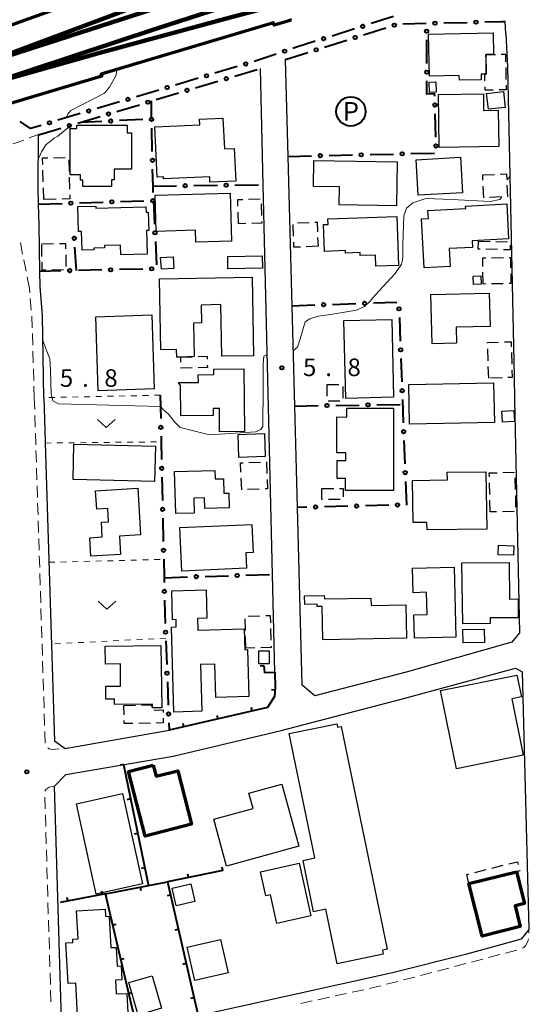
# Model space of a CAD drawing. Units: metres. Extents: x -74000 to -72000, y 34500 to 36000.
# Drawn here: x -73545 to -73436, y 35548 to 35758 of the extents above; entities that cross this region are included whole.
import ezdxf
from ezdxf.enums import TextEntityAlignment as Align

# ---------------------------------------------------------------- set-up
doc = ezdxf.new("R2010")
doc.units = ezdxf.units.M
for name, color, linetype, lineweight in [('210100_道路縁(街区線)', 7, 'Continuous', 30), ('221300_歩道', 7, 'Continuous', 30), ('230100_普通鉄道', 7, 'Continuous', 100), ('240100_鉄道橋(高架部)', 7, 'Continuous', 70), ('300100_普通建物', 7, 'Continuous', 30), ('300200_堅ろう建物', 7, 'Continuous', 70), ('300300_普通無壁舎', 7, 'Continuous', 30), ('613000_さく(未分類)', 7, 'Continuous', 30), ('614000_へい（未分類）', 7, 'Continuous', 40), ('621200_駐車場', 7, 'Continuous', 30), ('630100_植生界', 7, 'Continuous', 30), ('631300_畑', 7, 'Continuous', 13), ('710200_等高線(主曲線)', 7, 'Continuous', 13), ('731200_図化機測定による標高点', 7, 'Continuous', 40)]:
    doc.layers.add(name, color=color, linetype=linetype, lineweight=lineweight)
doc.styles.add('Style-ENGINEERING', font='MS Gothic.ttf')
doc.styles.add('Style-WORKING', font='MS Gothic.ttf')

msp = doc.modelspace()

# ---------------------------------------------------------------- linework, layer by layer
at = {"layer": '210100_道路縁(街区線)', "linetype": 'Continuous', "lineweight": 30, "flags": 128}
for points in [[(-73441.58, 35754.96), (-73441.73, 35757.63)], [(-73441.58, 35754.96), (-73441.25, 35747.96), (-73439.86, 35681.65), (-73439.77, 35676.9), (-73438.72, 35627.05), (-73440.36, 35625.09), (-73462.92, 35618.66), (-73482.43, 35613.64), (-73485.08, 35615.92)], [(-73485.08, 35615.92), (-73486.1, 35653.86), (-73486.68, 35675.51), (-73488.11, 35728.8), (-73488.67, 35749.49)], [(-73492.53, 35611.11), (-73490.99, 35613.5), (-73490.87, 35615.41), (-73490.95, 35618.68), (-73491.44, 35639.53), (-73493.4, 35722.77), (-73493.99, 35747.61)], [(-73540.26, 35677.29), (-73540.53, 35694.86), (-73541.08, 35701.05), (-73541.13, 35704.27), (-73541.27, 35714.16), (-73541.37, 35718.64), (-73541.46, 35722.31), (-73541.41, 35733.4)], [(-73540.26, 35677.29), (-73539.97, 35667.98), (-73539.96, 35667.6), (-73537.96, 35603.98), (-73535.69, 35602.37), (-73513.49, 35606.29), (-73492.53, 35611.11)], [(-73463.97, 35612.94), (-73439.52, 35619.55), (-73438.11, 35618.76), (-73436.72, 35563.69), (-73438.32, 35561.67), (-73450.24, 35558.36), (-73465.82, 35554.47), (-73510.19, 35544.67), (-73531.05, 35540.82), (-73536.41, 35542.57), (-73536.49, 35544.43), (-73537.99, 35594.34), (-73535.55, 35596.81), (-73512.66, 35600.77), (-73489.6, 35606.19), (-73463.97, 35612.94)]]:
    msp.add_lwpolyline(points, dxfattribs=at)
at = {"layer": '221300_歩道', "linetype": 'Continuous', "lineweight": 13}
for p, q in [((-73543.367, 35732.755), (-73541.41, 35733.49)), ((-73544.793, 35707.968), (-73545.277, 35710.421)), ((-73544.067, 35704.289), (-73544.551, 35706.742)), ((-73543.34, 35700.61), (-73543.824, 35703.063)), ((-73543.261, 35699.703), (-73543.34, 35700.61)), ((-73542.937, 35695.967), (-73543.153, 35698.458)), ((-73542.754, 35692.223), (-73542.829, 35694.722)), ((-73542.64, 35688.475), (-73542.716, 35690.974)), ((-73542.527, 35684.727), (-73542.603, 35687.225)), ((-73542.413, 35680.978), (-73542.489, 35683.477)), ((-73542.3, 35677.23), (-73542.376, 35679.729)), ((-73542.3, 35677.23), (-73542.221, 35674.731)), ((-73542.182, 35673.482), (-73542.103, 35670.983)), ((-73542.063, 35669.734), (-73541.984, 35667.235)), ((-73541.945, 35665.986), (-73541.866, 35663.487)), ((-73541.826, 35662.237), (-73541.747, 35659.739)), ((-73541.708, 35658.489), (-73541.629, 35655.991)), ((-73541.589, 35654.741), (-73541.51, 35652.242)), ((-73541.471, 35650.993), (-73541.392, 35648.494)), ((-73541.352, 35647.245), (-73541.274, 35644.746)), ((-73541.234, 35643.497), (-73541.155, 35640.998)), ((-73541.116, 35639.749), (-73541.037, 35637.25)), ((-73540.997, 35636.001), (-73540.918, 35633.502)), ((-73540.879, 35632.252), (-73540.8, 35629.754)), ((-73540.76, 35628.504), (-73540.681, 35626.006)), ((-73540.642, 35624.756), (-73540.563, 35622.257)), ((-73540.523, 35621.008), (-73540.444, 35618.509)), ((-73540.405, 35617.26), (-73540.326, 35614.761)), ((-73540.287, 35613.512), (-73540.208, 35611.013)), ((-73540.168, 35609.764), (-73540.089, 35607.265)), ((-73535.71, 35602.369), (-73535.69, 35602.37)), ((-73540.042, 35591.984), (-73539.969, 35589.485)), ((-73539.932, 35588.236), (-73539.859, 35585.737)), ((-73539.822, 35584.487), (-73539.748, 35581.988)), ((-73539.712, 35580.739), (-73539.638, 35578.24)), ((-73539.601, 35576.99), (-73539.528, 35574.492)), ((-73539.491, 35573.242), (-73539.418, 35570.743)), ((-73539.381, 35569.494), (-73539.308, 35566.995)), ((-73539.271, 35565.745), (-73539.197, 35563.246)), ((-73436.683, 35562.961), (-73436.72, 35563.69)), ((-73539.161, 35561.997), (-73539.087, 35559.498)), ((-73539.051, 35558.249), (-73538.977, 35555.75)), ((-73445.329, 35557.734), (-73442.913, 35558.376)), ((-73441.705, 35558.697), (-73439.289, 35559.339)), ((-73452.578, 35555.809), (-73450.162, 35556.451)), ((-73448.953, 35556.771), (-73446.537, 35557.413)), ((-73538.94, 35554.5), (-73538.867, 35552.001)), ((-73459.826, 35553.883), (-73457.41, 35554.525)), ((-73456.202, 35554.846), (-73453.786, 35555.488)), ((-73467.092, 35552.024), (-73464.67, 35552.641)), ((-73463.458, 35552.95), (-73461.036, 35553.568)), ((-73538.83, 35550.752), (-73538.757, 35548.253)), ((-73478.061, 35549.532), (-73475.618, 35550.063)), ((-73474.397, 35550.329), (-73471.954, 35550.86)), ((-73485.39, 35547.938), (-73482.947, 35548.469)), ((-73481.726, 35548.735), (-73479.283, 35549.266))]:
    msp.add_line(p, q, dxfattribs=at)
at = {"layer": '221300_歩道', "linetype": 'Continuous', "lineweight": 13, "flags": 128}
for points in [[(-73546.893, 35731.486), (-73546.36, 35731.63), (-73544.537, 35732.315)], [(-73540.05, 35606.016), (-73540.04, 35605.71), (-73539.97, 35603.517)], [(-73539.376, 35602.491), (-73539.15, 35602.31), (-73538.43, 35602.17), (-73536.957, 35602.278)], [(-73537.99, 35594.34), (-73539.14, 35594.14), (-73539.78, 35593.68), (-73540.08, 35593.27), (-73540.079, 35593.233)], [(-73438.103, 35559.729), (-73437.79, 35559.85), (-73437.41, 35560.26), (-73436.98, 35561.04), (-73436.84, 35561.47), (-73436.783, 35561.726)], [(-73470.733, 35551.125), (-73469.93, 35551.3), (-73468.303, 35551.715)]]:
    msp.add_lwpolyline(points, dxfattribs=at)
at = {"layer": '230100_普通鉄道', "linetype": 'Continuous', "lineweight": 120, "flags": 128}
for points in [[(-73406.28, 35802.51), (-73418.52, 35798.21), (-73439.93, 35791.2), (-73457.06, 35784.99), (-73477.75, 35777.47), (-73498.03, 35769.69), (-73524.81, 35759.26), (-73554.55, 35748.14)], [(-73554.55, 35748.14), (-73519.44, 35759.45), (-73494.31, 35767.78), (-73475.89, 35773.86), (-73451.64, 35781.84), (-73429.27, 35789.11), (-73404.57, 35797.27)], [(-73403.3, 35793.4), (-73419.77, 35787.67), (-73446.19, 35779.02), (-73472.72, 35770.23), (-73496.09, 35762.66), (-73515.94, 35756.2), (-73552.79, 35744.02)], [(-73552.79, 35744.02), (-73528.29, 35750.94), (-73502.36, 35757.98), (-73478.31, 35764.45), (-73455.05, 35771.19), (-73429.33, 35779.06), (-73411.15, 35784.93), (-73401.59, 35788.16)]]:
    msp.add_lwpolyline(points, dxfattribs=at)
at = {"layer": '240100_鉄道橋(高架部)', "linetype": 'Continuous', "lineweight": 70, "flags": 128}
for points in [[(-73533.61, 35761.78), (-73552.47, 35755.01), (-73552.28, 35754.54), (-73566.28, 35749.27), (-73571.04, 35747.65), (-73604.27, 35736.32), (-73604.15, 35735.93), (-73614.84, 35732.29), (-73614.99, 35732.82), (-73623.83, 35729.81), (-73623.75, 35729.41), (-73632.25, 35726.61), (-73632.46, 35727.32), (-73666.8, 35716.03)], [(-73487.79, 35758.26), (-73487.7, 35757.82), (-73491.11, 35756.86), (-73491.24, 35757.37), (-73528.03, 35746.41), (-73527.91, 35745.94), (-73570.33, 35733.27), (-73599.43, 35724.51), (-73610.6, 35720.81), (-73610.44, 35720.26), (-73615.48, 35718.68), (-73615.72, 35719.29), (-73627.78, 35715.3), (-73627.66, 35714.82), (-73650.52, 35707.44), (-73650.73, 35708.03), (-73668.71, 35702.04)]]:
    msp.add_lwpolyline(points, dxfattribs=at)
at = {"layer": '300100_普通建物', "linetype": 'Continuous', "lineweight": 30, "flags": 128}
for points in [[(-73451.55, 35746.07), (-73457.93, 35745.94), (-73458.11, 35754.95), (-73444.32, 35755.22), (-73444.23, 35750.59), (-73445.87, 35750.56), (-73445.79, 35746.38), (-73446.91, 35746.36), (-73446.88, 35745.16), (-73451.53, 35745.07)], [(-73456.02, 35742.03), (-73446.41, 35742.2), (-73446.35, 35738.63), (-73443.25, 35738.68), (-73443.11, 35730.96), (-73455.82, 35730.74)], [(-73504.85, 35724.46), (-73514.72, 35724.01), (-73514.74, 35724.46), (-73516.08, 35724.4), (-73516.57, 35735.16), (-73506.94, 35735.59), (-73506.99, 35736.74), (-73502.01, 35736.96), (-73501.71, 35730.44), (-73499.59, 35730.53), (-73499.28, 35723.55), (-73504.8, 35723.3)], [(-73534.62, 35724.9), (-73534.65, 35734.8), (-73533.25, 35734.8), (-73533.25, 35735.48), (-73522.48, 35735.51), (-73522.48, 35733.82), (-73521.55, 35733.82), (-73521.53, 35726.11), (-73525.23, 35726.1), (-73525.23, 35723.82), (-73525.84, 35723.82), (-73525.84, 35722.39), (-73531.94, 35722.37), (-73531.95, 35723.71), (-73532.46, 35723.71), (-73532.47, 35724.9)], [(-73482.59, 35727.94), (-73464.85, 35727.67), (-73464.99, 35718.26), (-73477.18, 35718.45), (-73477.12, 35722.33), (-73482.68, 35722.41)], [(-73500.46, 35720.99), (-73500.19, 35710.72), (-73507.81, 35710.52), (-73507.87, 35713.03), (-73516.31, 35712.81), (-73516.52, 35720.57)], [(-73529.18, 35717.74), (-73518.47, 35718.04), (-73518.43, 35716.92), (-73517.99, 35716.94), (-73517.88, 35713), (-73518.32, 35712.99), (-73518.18, 35707.94), (-73523.85, 35707.79), (-73523.91, 35709.87), (-73527.29, 35709.78), (-73527.28, 35709.32), (-73529.62, 35709.25), (-73529.61, 35708.89), (-73532.09, 35708.82), (-73532.2, 35712.8), (-73532.84, 35712.78), (-73532.99, 35718.1), (-73529.19, 35718.2)], [(-73459.04, 35704.99), (-73459.61, 35715.46), (-73458.15, 35715.54), (-73458.25, 35717.26), (-73450.17, 35717.7), (-73450.2, 35718.19), (-73441.43, 35718.67), (-73441.01, 35711.19), (-73448.79, 35710.76), (-73448.72, 35709.39), (-73453.69, 35709.12), (-73453.48, 35705.3)], [(-73479.59, 35715.47), (-73464.91, 35715.98), (-73464.55, 35705.55), (-73469.34, 35705.39), (-73469.42, 35707.73), (-73472.69, 35707.62), (-73472.71, 35708.26), (-73475.82, 35708.15), (-73475.83, 35708.69), (-73480.36, 35708.53), (-73480.56, 35714.24), (-73479.55, 35714.28)], [(-73508.13, 35686.05), (-73511.04, 35685.97), (-73511.89, 35685.95), (-73511.92, 35687.56), (-73515.28, 35687.49), (-73515.57, 35702.68), (-73495.77, 35703.06), (-73495.46, 35686.26), (-73502.27, 35686.14), (-73502.46, 35697.16), (-73506.67, 35697.08), (-73506.6, 35693.25), (-73508.34, 35693.22)], [(-73457.63, 35699.33), (-73445.16, 35699.63), (-73444.98, 35692.52), (-73452.23, 35692.34), (-73452.14, 35688.91), (-73457.37, 35688.78)], [(-73511.5, 35680.5), (-73507.27, 35680.54), (-73507.28, 35682.2), (-73503.98, 35682.23), (-73503.99, 35683.39), (-73497.57, 35683.46), (-73497.44, 35670.08), (-73502.72, 35670.03), (-73502.77, 35674.99), (-73504.1, 35674.97), (-73504.08, 35673.46), (-73510.98, 35673.39), (-73511.05, 35679.87)], [(-73475.55, 35675.07), (-73465.57, 35675.06), (-73465.59, 35657.44), (-73475.84, 35657.46), (-73475.83, 35660), (-73477.63, 35660), (-73477.63, 35663.86), (-73475.77, 35663.86), (-73475.77, 35665.51), (-73477.67, 35665.51), (-73477.67, 35673.17), (-73475.53, 35673.16)], [(-73512.1, 35652.55), (-73512.34, 35661.54), (-73503.72, 35661.77), (-73503.67, 35659.93), (-73501.92, 35659.98), (-73501.83, 35656.9), (-73500.79, 35656.93), (-73500.71, 35653.75), (-73505.87, 35653.61), (-73505.93, 35655.88), (-73508.23, 35655.82), (-73508.14, 35652.66)], [(-73445.85, 35661.49), (-73445.67, 35649.23), (-73458.42, 35649.04), (-73458.45, 35650.67), (-73461.41, 35650.62), (-73461.54, 35659.62), (-73454.09, 35659.73), (-73454.11, 35661.36)], [(-73520.21, 35657.95), (-73519.64, 35648), (-73524.1, 35647.74), (-73523.87, 35643.8), (-73530.22, 35643.44), (-73530.45, 35647.39), (-73527.78, 35647.54), (-73527.96, 35650.73), (-73526.45, 35650.81), (-73526.61, 35653.65), (-73528.98, 35653.51), (-73529.21, 35657.43)], [(-73495.84, 35650.22), (-73495.57, 35644.2), (-73497.11, 35644.13), (-73496.97, 35640.89), (-73510.8, 35640.27), (-73511.21, 35649.54)], [(-73444.96, 35629.07), (-73450.81, 35628.99), (-73450.98, 35641.99), (-73440.9, 35642.12), (-73440.81, 35634.28), (-73438.97, 35634.3), (-73438.97, 35630.3), (-73444.96, 35630.31)], [(-73452.68, 35641.13), (-73452.28, 35626.16), (-73461.13, 35625.92), (-73461.27, 35630.95), (-73458.44, 35631.02), (-73458.57, 35635.73), (-73461.4, 35635.65), (-73461.54, 35640.89)], [(-73512.48, 35610.14), (-73513, 35628.29), (-73512, 35628.32), (-73512.04, 35629.9), (-73512.78, 35629.88), (-73512.96, 35636.07), (-73505.61, 35636.28), (-73505.44, 35630.2), (-73507.45, 35630.14), (-73507.38, 35627.67), (-73497.47, 35627.95), (-73497.35, 35623.47), (-73496.78, 35623.49), (-73496.5, 35613.47), (-73503.55, 35613.27), (-73503.75, 35620.4), (-73506.83, 35620.31), (-73506.55, 35610.31)], [(-73462.81, 35625.91), (-73480.71, 35625.56), (-73480.85, 35632.7), (-73481.9, 35632.68), (-73481.91, 35633.18), (-73484.54, 35633.13), (-73484.58, 35634.96), (-73480.37, 35635.04), (-73480.36, 35634.31), (-73470.42, 35634.51), (-73470.39, 35632.93), (-73462.95, 35633.07)], [(-73525.16, 35611.77), (-73525.17, 35612.91), (-73527.02, 35612.89), (-73527.06, 35615.65), (-73523.87, 35615.69), (-73523.93, 35620.43), (-73527.09, 35620.39), (-73527.14, 35624.22), (-73515.25, 35624.37), (-73515.09, 35611.08), (-73517.05, 35611.06), (-73517.06, 35611.87)], [(-73455.58, 35614.73), (-73439.24, 35618.05), (-73438.3, 35613.41), (-73440.36, 35612.99), (-73437.91, 35600.93), (-73452.18, 35598.02)], [(-73482.38, 35578.99), (-73487.86, 35605.57), (-73477.71, 35607.66), (-73477.55, 35606.9), (-73476.75, 35607.07), (-73466.94, 35559.55), (-73467.97, 35559.34), (-73467.79, 35558.44), (-73477.62, 35556.41), (-73480.02, 35568.05), (-73482.66, 35567.51), (-73484.92, 35578.47)], [(-73495.59, 35589.56), (-73496.49, 35592.83), (-73489.42, 35594.76), (-73485.8, 35581.5), (-73501.28, 35577.28), (-73504, 35587.27)], [(-73485.76, 35577.88), (-73483.25, 35566.62), (-73490.48, 35565.01), (-73491.84, 35571.14), (-73492.84, 35570.91), (-73493.98, 35576.06)], [(-73533.42, 35552.29), (-73535.1, 35552.2), (-73535.54, 35560.88), (-73534.05, 35560.96), (-73534.08, 35561.68), (-73532.96, 35561.73), (-73533.26, 35567.73), (-73527.19, 35568.04), (-73527.12, 35566.59), (-73526.3, 35566.53), (-73525.97, 35559.88), (-73524.82, 35559.91), (-73524.62, 35555.89), (-73523.72, 35555.93), (-73523.58, 35552.99), (-73524.94, 35552.92), (-73524.79, 35549.95), (-73522.55, 35550.06), (-73522.21, 35543.28), (-73532.94, 35542.74)]]:
    msp.add_lwpolyline(points, close=True, dxfattribs=at)
at = {"layer": '300100_普通建物', "linetype": 'Continuous', "lineweight": 30}
for points in [[(-73457.89, 35742.46), (-73457.99, 35744.67), (-73456.58, 35744.73), (-73456.49, 35742.52)], [(-73445.33, 35738.9), (-73445.71, 35742.27), (-73442.11, 35742.67), (-73441.74, 35739.29)], [(-73460.73, 35728.1), (-73451.31, 35728.63), (-73450.9, 35721.07), (-73460.31, 35720.55)], [(-73512.68, 35707.4), (-73512.51, 35704.89), (-73515.16, 35704.71), (-73515.33, 35707.21)], [(-73500.98, 35704.84), (-73501.01, 35707.45), (-73493.61, 35707.55), (-73493.58, 35704.94)], [(-73448.52, 35701.43), (-73448.61, 35703.26), (-73446.97, 35703.34), (-73446.88, 35701.52)], [(-73528.65, 35678.77), (-73529.17, 35694.59), (-73517.2, 35694.99), (-73516.68, 35679.16)], [(-73476.18, 35693.79), (-73465.99, 35694.02), (-73465.61, 35677.37), (-73475.8, 35677.14)], [(-73462.35, 35680.07), (-73444.24, 35680.45), (-73444.06, 35672.02), (-73462.18, 35671.65)], [(-73442.36, 35672.03), (-73442.5, 35674.42), (-73439.92, 35674.58), (-73439.77, 35672.19)], [(-73493, 35664.7), (-73498.62, 35664.49), (-73498.8, 35669.46), (-73493.18, 35669.66)], [(-73534.01, 35659.79), (-73533.85, 35667.36), (-73516.45, 35666.96), (-73516.62, 35659.4)], [(-73443.22, 35643.75), (-73443.15, 35645.77), (-73439.9, 35645.64), (-73439.98, 35643.63)], [(-73450.8, 35627.77), (-73446.23, 35627.88), (-73446.16, 35625.04), (-73450.73, 35624.93)], [(-73492.16, 35623.2), (-73492.18, 35620.43), (-73494.38, 35620.44), (-73494.37, 35623.21)], [(-73533.31, 35590.58), (-73523.48, 35592.76), (-73519.21, 35573.44), (-73529.06, 35571.27)], [(-73508.87, 35573.44), (-73508.01, 35569.7), (-73511.98, 35568.78), (-73512.84, 35572.53)], [(-73502.54, 35561.61), (-73500.88, 35554.48), (-73508.01, 35552.82), (-73509.67, 35559.95)], [(-73517.1, 35553.82), (-73515.11, 35546.89), (-73520.1, 35545.46), (-73522.09, 35552.38)]]:
    msp.add_3dface(points, dxfattribs=at)
at = {"layer": '300200_堅ろう建物', "linetype": 'Continuous', "lineweight": 70, "flags": 128}
for points in [[(-73516.93, 35598.81), (-73516.31, 35596.43), (-73511.66, 35597.63), (-73508.7, 35586.19), (-73518.64, 35583.62), (-73522.22, 35597.44)], [(-73439.31, 35576.07), (-73437.61, 35569.3), (-73439.64, 35568.79), (-73438.53, 35564.35), (-73446.68, 35562.3), (-73449.5, 35573.51)]]:
    msp.add_lwpolyline(points, close=True, dxfattribs=at)
at = {"layer": '300300_普通無壁舎', "linetype": 'Continuous', "lineweight": 30}
for p, q in [((-73445.78, 35746.35), (-73445.833, 35748.849)), ((-73441.643, 35747.772), (-73441.594, 35745.273)), ((-73538.174, 35728.544), (-73535.675, 35728.611)), ((-73534.946, 35728.095), (-73534.878, 35725.596)), ((-73540.401, 35723.349), (-73540.469, 35725.848)), ((-73534.844, 35724.347), (-73534.777, 35721.848)), ((-73446.55, 35724.86), (-73444.052, 35724.963)), ((-73446.501, 35723.723), (-73446.55, 35724.86)), ((-73540.3, 35719.6), (-73540.368, 35722.099)), ((-73442.57, 35720.163), (-73445.068, 35720.055)), ((-73537.62, 35719.672), (-73540.12, 35719.605)), ((-73496.553, 35719.68), (-73494.054, 35719.745)), ((-73493.851, 35718.674), (-73493.784, 35716.175)), ((-73498.71, 35714.42), (-73498.777, 35716.919)), ((-73497.123, 35714.465), (-73498.71, 35714.42)), ((-73486.956, 35711.764), (-73487.057, 35714.262)), ((-73486.129, 35714.608), (-73483.631, 35714.71)), ((-73481.796, 35711.486), (-73481.72, 35709.62)), ((-73540.7, 35710.16), (-73538.2, 35710.199)), ((-73540.657, 35707.468), (-73540.697, 35709.967)), ((-73481.72, 35709.62), (-73484.218, 35709.518)), ((-73447.47, 35710.74), (-73444.971, 35710.674)), ((-73443.721, 35710.641), (-73441.222, 35710.575)), ((-73535.591, 35707.811), (-73535.551, 35705.311)), ((-73443.376, 35708.911), (-73445.875, 35708.977)), ((-73444.641, 35707.189), (-73442.141, 35707.227)), ((-73536.069, 35704.582), (-73538.568, 35704.542)), ((-73446.45, 35701.56), (-73446.49, 35704.06)), ((-73445.907, 35701.568), (-73446.45, 35701.56)), ((-73442.158, 35701.625), (-73444.657, 35701.587)), ((-73445.392, 35685.188), (-73445.474, 35687.687)), ((-73440.424, 35686.928), (-73440.342, 35684.429)), ((-73511.04, 35685.97), (-73508.541, 35686.039)), ((-73511.013, 35684.905), (-73511.04, 35685.97)), ((-73445.27, 35681.44), (-73445.352, 35683.939)), ((-73479.76, 35680.09), (-73477.26, 35680.09)), ((-73479.76, 35677.6), (-73479.76, 35680.09)), ((-73442.418, 35681.531), (-73444.917, 35681.451)), ((-73476.43, 35679.67), (-73476.43, 35677.17)), ((-73477.06, 35676.55), (-73479.56, 35676.55)), ((-73496.466, 35663.417), (-73493.967, 35663.512)), ((-73442.233, 35661.299), (-73439.734, 35661.359)), ((-73498.02, 35657.63), (-73498.116, 35660.128)), ((-73445.03, 35656.639), (-73445.09, 35659.138)), ((-73439.663, 35660.154), (-73439.606, 35657.655)), ((-73498.014, 35657.63), (-73498.02, 35657.63)), ((-73494.267, 35657.773), (-73496.765, 35657.678)), ((-73480.87, 35657.89), (-73478.37, 35657.89)), ((-73476.99, 35655.53), (-73479.49, 35655.53)), ((-73444.94, 35652.89), (-73445, 35655.389)), ((-73439.577, 35656.405), (-73439.52, 35653.906)), ((-73443.603, 35652.919), (-73444.94, 35652.89)), ((-73439.854, 35653.002), (-73442.353, 35652.947)), ((-73497.204, 35627.549), (-73497.274, 35630.048)), ((-73496.613, 35630.639), (-73494.114, 35630.709)), ((-73491.832, 35627.976), (-73491.763, 35625.477)), ((-73497.1, 35623.8), (-73497.17, 35626.299)), ((-73495.191, 35623.853), (-73497.1, 35623.8)), ((-73523.18, 35611.55), (-73520.681, 35611.609)), ((-73523.144, 35609.576), (-73523.18, 35611.55)), ((-73517.497, 35607.784), (-73519.996, 35607.742)), ((-73444.588, 35576.819), (-73442.163, 35577.428)), ((-73448.225, 35575.906), (-73445.8, 35576.515)), ((-73442.277, 35575.325), (-73444.701, 35574.716)), ((-73438.674, 35576.374), (-73438.64, 35576.24)), ((-73445.914, 35574.411), (-73448.338, 35573.802))]:
    msp.add_line(p, q, dxfattribs=at)
at = {"layer": '300300_普通無壁舎', "linetype": 'Continuous', "lineweight": 30, "flags": 128}
for points in [[(-73445.86, 35750.099), (-73445.87, 35750.56), (-73444.23, 35750.59), (-73443.831, 35750.598)], [(-73442.582, 35750.623), (-73441.7, 35750.64), (-73441.668, 35749.022)], [(-73446.082, 35744.955), (-73446.11, 35746.33), (-73445.78, 35746.35)], [(-73444.306, 35742.975), (-73446.04, 35742.94), (-73446.056, 35743.706)], [(-73441.57, 35744.023), (-73441.55, 35743.03), (-73443.056, 35743)], [(-73540.503, 35727.097), (-73540.54, 35728.48), (-73539.424, 35728.51)], [(-73442.803, 35725.015), (-73441.47, 35725.07), (-73441.42, 35723.905)], [(-73446.316, 35720.001), (-73446.34, 35720), (-73446.447, 35722.474)], [(-73441.366, 35722.657), (-73441.26, 35720.22), (-73441.321, 35720.217)], [(-73534.743, 35720.598), (-73534.72, 35719.75), (-73536.371, 35719.706)], [(-73498.811, 35718.169), (-73498.85, 35719.62), (-73497.802, 35719.647)], [(-73493.75, 35714.925), (-73493.74, 35714.56), (-73495.874, 35714.5)], [(-73482.382, 35714.762), (-73481.93, 35714.78), (-73481.847, 35712.735)], [(-73536.95, 35710.219), (-73535.63, 35710.24), (-73535.611, 35709.061)], [(-73485.467, 35709.467), (-73486.86, 35709.41), (-73486.905, 35710.515)], [(-73447.125, 35709.01), (-73447.51, 35709.02), (-73447.47, 35710.74)], [(-73440.656, 35709.893), (-73440.68, 35708.84), (-73442.127, 35708.878)], [(-73440.891, 35707.246), (-73440.62, 35707.25), (-73440.584, 35705.022)], [(-73539.818, 35704.522), (-73540.61, 35704.51), (-73540.637, 35706.218)], [(-73446.51, 35705.31), (-73446.54, 35707.16), (-73445.891, 35707.17)], [(-73440.564, 35703.772), (-73440.53, 35701.65), (-73440.908, 35701.644)], [(-73445.515, 35688.936), (-73445.52, 35689.09), (-73443.175, 35689.165)], [(-73441.926, 35689.205), (-73440.5, 35689.25), (-73440.465, 35688.177)], [(-73505.363, 35684.253), (-73505.35, 35683.72), (-73507.317, 35683.668)], [(-73507.291, 35686.072), (-73505.41, 35686.12), (-73505.395, 35685.502)], [(-73508.566, 35683.634), (-73510.98, 35683.57), (-73510.982, 35683.655)], [(-73440.302, 35683.18), (-73440.25, 35681.6), (-73441.169, 35681.571)], [(-73498.164, 35661.377), (-73498.24, 35663.35), (-73497.715, 35663.37)], [(-73492.718, 35663.56), (-73492.71, 35663.56), (-73492.619, 35661.07)], [(-73445.12, 35660.388), (-73445.14, 35661.23), (-73443.483, 35661.27)], [(-73492.573, 35659.821), (-73492.5, 35657.84), (-73493.018, 35657.82)], [(-73480.74, 35655.53), (-73480.87, 35655.53), (-73480.87, 35657.89)], [(-73477.12, 35657.89), (-73476.36, 35657.89), (-73476.36, 35656.15)], [(-73492.864, 35630.743), (-73491.91, 35630.77), (-73491.867, 35629.225)], [(-73491.728, 35624.227), (-73491.72, 35623.95), (-73493.942, 35623.888)], [(-73519.431, 35611.639), (-73517.27, 35611.69), (-73517.264, 35611.352)], [(-73516.792, 35610.569), (-73514.81, 35610.61), (-73514.801, 35610.092)], [(-73514.778, 35608.843), (-73514.76, 35607.83), (-73516.247, 35607.805)], [(-73521.246, 35607.721), (-73523.11, 35607.69), (-73523.122, 35608.326)], [(-73440.951, 35577.733), (-73439.13, 35578.19), (-73438.978, 35577.586)], [(-73449.512, 35573.561), (-73449.96, 35575.47), (-73449.437, 35575.601)], [(-73438.64, 35576.24), (-73439.31, 35576.07), (-73441.064, 35575.629)]]:
    msp.add_lwpolyline(points, dxfattribs=at)
at = {"layer": '613000_さく(未分類)', "linetype": 'Continuous', "lineweight": 40}
for p, q in [((-73465.621, 35758.674), (-73470.388, 35757.165)), ((-73473.963, 35756.034), (-73478.73, 35754.525)), ((-73471.987, 35754.773), (-73467.22, 35756.283)), ((-73463.595, 35757.115), (-73458.596, 35757.233)), ((-73454.847, 35757.321), (-73449.849, 35757.439)), ((-73480.328, 35752.132), (-73475.562, 35753.641)), ((-73458.488, 35748.686), (-73458.517, 35753.686)), ((-73490.624, 35750.681), (-73495.362, 35749.083)), ((-73488.67, 35749.49), (-73483.903, 35750.999)), ((-73498.952, 35748.001), (-73503.742, 35746.566)), ((-73499.501, 35745.959), (-73494.712, 35747.394)), ((-73507.334, 35745.49), (-73512.124, 35744.055)), ((-73515.716, 35742.978), (-73520.506, 35741.543)), ((-73507.883, 35743.447), (-73503.094, 35744.882)), ((-73516.265, 35740.936), (-73511.475, 35742.371)), ((-73524.098, 35740.467), (-73528.887, 35739.032)), ((-73524.647, 35738.425), (-73519.857, 35739.86)), ((-73517.28, 35736.77), (-73517.31, 35740.68)), ((-73532.48, 35737.956), (-73537.269, 35736.521)), ((-73533.029, 35735.913), (-73528.239, 35737.348)), ((-73519.113, 35736.687), (-73524.108, 35736.46)), ((-73456.575, 35732.9), (-73456.702, 35737.899)), ((-73527.854, 35736.291), (-73532.28, 35736.09)), ((-73517.12, 35729.857), (-73517.236, 35734.855)), ((-73488.11, 35728.8), (-73483.111, 35728.915)), ((-73479.362, 35729.002), (-73474.364, 35729.117)), ((-73470.615, 35729.204), (-73465.616, 35729.319)), ((-73461.867, 35729.406), (-73456.868, 35729.521)), ((-73516.95, 35722.48), (-73511.95, 35722.542)), ((-73508.201, 35722.588), (-73503.201, 35722.649)), ((-73499.451, 35722.695), (-73494.452, 35722.757)), ((-73541.37, 35718.64), (-73536.372, 35718.787)), ((-73532.624, 35718.897), (-73527.626, 35719.044)), ((-73523.878, 35719.154), (-73518.88, 35719.301)), ((-73516.88, 35719.36), (-73516.636, 35714.366)), ((-73533.31, 35704.44), (-73533.635, 35709.429)), ((-73516.453, 35710.62), (-73516.209, 35705.626)), ((-73536.608, 35704.368), (-73541.13, 35704.27)), ((-73527.86, 35704.561), (-73532.859, 35704.45)), ((-73519.112, 35704.755), (-73524.111, 35704.644)), ((-73487.39, 35696.93), (-73482.393, 35697.096)), ((-73478.645, 35697.22), (-73473.648, 35697.385)), ((-73469.9, 35697.51), (-73464.902, 35697.675)), ((-73464.337, 35694.385), (-73464.152, 35689.388)), ((-73464.013, 35685.641), (-73463.827, 35680.644)), ((-73515.42, 35677.82), (-73515.315, 35672.821)), ((-73477.931, 35675.647), (-73472.932, 35675.725)), ((-73469.182, 35675.784), (-73464.183, 35675.862)), ((-73463.688, 35676.897), (-73463.503, 35671.9)), ((-73486.68, 35675.51), (-73481.681, 35675.588)), ((-73463.364, 35668.153), (-73463.178, 35663.156)), ((-73515.049, 35660.324), (-73514.942, 35655.325)), ((-73484.101, 35653.908), (-73486.1, 35653.86)), ((-73475.354, 35654.119), (-73480.352, 35653.998)), ((-73466.606, 35654.33), (-73471.605, 35654.209)), ((-73514.862, 35651.576), (-73514.755, 35646.577)), ((-73514.59, 35638.85), (-73509.592, 35638.997)), ((-73505.844, 35639.107), (-73500.846, 35639.254)), ((-73497.098, 35639.364), (-73492.1, 35639.511)), ((-73514.205, 35625.335), (-73514.017, 35620.338)), ((-73513.877, 35616.591), (-73513.689, 35611.594)), ((-73513.548, 35607.847), (-73513.49, 35606.29))]:
    msp.add_line(p, q, dxfattribs=at)
at = {"layer": '613000_さく(未分類)', "linetype": 'Continuous', "lineweight": 40, "flags": 128}
for points in [[(-73446.1, 35757.527), (-73442.59, 35757.61), (-73441.73, 35757.63)], [(-73482.306, 35753.394), (-73486.71, 35752), (-73487.07, 35751.879)], [(-73456.797, 35741.648), (-73456.81, 35742.17), (-73458.45, 35742.1), (-73458.466, 35744.936)], [(-73540.862, 35735.445), (-73543.08, 35734.78), (-73545.32, 35736.259)], [(-73541.41, 35733.4), (-73538.28, 35734.34), (-73536.621, 35734.837)], [(-73516.919, 35721.109), (-73516.95, 35722.48), (-73517.034, 35726.108)], [(-73515.236, 35669.072), (-73515.21, 35667.86), (-73515.129, 35664.073)], [(-73463.038, 35659.409), (-73462.85, 35654.42), (-73462.857, 35654.42)], [(-73514.675, 35642.828), (-73514.59, 35638.85), (-73514.568, 35637.829)], [(-73514.488, 35634.08), (-73514.43, 35631.34), (-73514.345, 35629.082)]]:
    msp.add_lwpolyline(points, dxfattribs=at)
at = {"layer": '613000_さく(未分類)', "linetype": 'Continuous', "lineweight": 40}
for centre in [(-73447.974, 35757.483), (-73472.176, 35756.6), (-73465.432, 35756.849), (-73458.528, 35755.561), (-73456.722, 35757.277), (-73480.518, 35753.96), (-73473.774, 35754.207), (-73488.847, 35751.28), (-73482.116, 35751.566), (-73497.156, 35748.539), (-73458.477, 35746.811), (-73505.538, 35746.028), (-73501.297, 35745.421), (-73513.92, 35743.516), (-73509.679, 35742.909), (-73522.302, 35741.005), (-73530.684, 35738.494), (-73518.061, 35740.398), (-73456.749, 35739.773), (-73526.443, 35737.887), (-73525.981, 35736.376), (-73517.279, 35736.73), (-73539.065, 35735.983), (-73534.825, 35735.375), (-73456.528, 35731.026), (-73517.077, 35727.982), (-73481.237, 35728.959), (-73472.489, 35729.161), (-73463.741, 35729.363), (-73510.076, 35722.565), (-73501.326, 35722.672), (-73534.498, 35718.842), (-73525.752, 35719.099), (-73517.006, 35719.356), (-73533.757, 35711.3), (-73516.545, 35712.493), (-73517.237, 35704.796), (-73534.733, 35704.409), (-73525.985, 35704.602), (-73480.519, 35697.158), (-73471.774, 35697.448), (-73464.407, 35696.259), (-73464.082, 35687.515), (-73463.758, 35678.771), (-73479.806, 35675.617), (-73471.057, 35675.754), (-73515.275, 35670.947), (-73463.433, 35670.027), (-73515.089, 35662.199), (-73463.108, 35661.283), (-73464.732, 35654.375), (-73514.902, 35653.451), (-73482.227, 35653.953), (-73473.479, 35654.164), (-73514.715, 35644.703), (-73507.718, 35639.052), (-73498.972, 35639.309), (-73514.528, 35635.954), (-73514.275, 35627.208), (-73513.947, 35618.465), (-73513.619, 35609.721)]:
    msp.add_circle(centre, 0.375, dxfattribs=at)
at = {"layer": '614000_へい（未分類）', "linetype": 'Continuous', "lineweight": 40}
for p, q in [((-73493.32, 35620.01), (-73494.066, 35619.932)), ((-73490.905, 35614.853), (-73491.654, 35614.9)), ((-73495.748, 35610.37), (-73495.916, 35611.101)), ((-73503.057, 35608.689), (-73503.225, 35609.42)), ((-73510.366, 35607.008), (-73510.534, 35607.739)), ((-73523.24, 35598.94), (-73523.975, 35598.79)), ((-73523.24, 35598.94), (-73517.94, 35573.01)), ((-73521.738, 35591.592), (-73522.473, 35591.442)), ((-73520.236, 35584.244), (-73520.971, 35584.094)), ((-73518.734, 35576.896), (-73519.469, 35576.746)), ((-73502.05, 35576.29), (-73502.197, 35577.025)), ((-73509.404, 35574.817), (-73509.551, 35575.552)), ((-73527.07, 35571.32), (-73513.88, 35573.92)), ((-73519.712, 35572.77), (-73519.567, 35572.035)), ((-73535.124, 35569.816), (-73535.262, 35570.553)), ((-73527.751, 35571.193), (-73527.889, 35571.93)), ((-73527.07, 35571.32), (-73526.925, 35570.584)), ((-73513.225, 35571.059), (-73513.956, 35570.892)), ((-73525.523, 35564.691), (-73524.793, 35564.862)), ((-73511.552, 35563.748), (-73512.283, 35563.581)), ((-73523.819, 35557.388), (-73523.088, 35557.558)), ((-73509.879, 35556.437), (-73510.61, 35556.27)), ((-73522.114, 35550.084), (-73521.384, 35550.254)), ((-73508.206, 35549.126), (-73508.937, 35548.959))]:
    msp.add_line(p, q, dxfattribs=at)
at = {"layer": '614000_へい（未分類）', "linetype": 'Continuous', "lineweight": 40, "flags": 128}
for points in [[(-73493.32, 35620.01), (-73493.17, 35618.57), (-73490.95, 35618.68), (-73490.87, 35615.41), (-73490.99, 35613.5), (-73492.53, 35611.11), (-73513.49, 35606.29)], [(-73502.05, 35576.29), (-73513.88, 35573.92), (-73507.33, 35545.3)], [(-73520.41, 35542.78), (-73527.07, 35571.32), (-73536.76, 35569.51)]]:
    msp.add_lwpolyline(points, dxfattribs=at)
at = {"layer": '621200_駐車場', "linetype": 'Continuous', "lineweight": 40}
msp.add_circle((-73474.69, 35738.42), 3.125, dxfattribs=at)
at = {"layer": '630100_植生界', "linetype": 'Continuous', "lineweight": 13}
for p, q in [((-73517.919, 35677.767), (-73519.169, 35677.74)), ((-73515.42, 35677.82), (-73516.67, 35677.793)), ((-73537.915, 35677.34), (-73539.165, 35677.313)), ((-73535.415, 35677.393), (-73536.665, 35677.367)), ((-73532.916, 35677.447), (-73534.166, 35677.42)), ((-73530.417, 35677.5), (-73531.666, 35677.473)), ((-73527.917, 35677.553), (-73529.167, 35677.527)), ((-73525.418, 35677.607), (-73526.667, 35677.58)), ((-73522.918, 35677.66), (-73524.168, 35677.633)), ((-73520.419, 35677.713), (-73521.669, 35677.687)), ((-73539.96, 35667.6), (-73538.71, 35667.613)), ((-73537.46, 35667.626), (-73536.21, 35667.639)), ((-73534.96, 35667.653), (-73533.71, 35667.666)), ((-73532.46, 35667.679), (-73531.21, 35667.692)), ((-73529.961, 35667.705), (-73528.711, 35667.718)), ((-73527.461, 35667.731), (-73526.211, 35667.744)), ((-73524.961, 35667.758), (-73523.711, 35667.771)), ((-73522.461, 35667.784), (-73521.211, 35667.797)), ((-73519.961, 35667.81), (-73518.711, 35667.823)), ((-73517.461, 35667.836), (-73516.211, 35667.849)), ((-73539.19, 35642.13), (-73537.94, 35642.162)), ((-73536.691, 35642.194), (-73535.441, 35642.226)), ((-73534.192, 35642.258), (-73532.942, 35642.291)), ((-73531.692, 35642.323), (-73530.443, 35642.355)), ((-73529.193, 35642.387), (-73527.944, 35642.419)), ((-73526.694, 35642.451), (-73525.445, 35642.483)), ((-73524.195, 35642.515), (-73522.945, 35642.547)), ((-73521.696, 35642.579), (-73520.446, 35642.612)), ((-73519.197, 35642.644), (-73517.947, 35642.676)), ((-73516.697, 35642.708), (-73515.448, 35642.74)), ((-73526.714, 35625.295), (-73527.962, 35625.232)), ((-73524.217, 35625.422), (-73525.465, 35625.359)), ((-73521.72, 35625.549), (-73522.969, 35625.486)), ((-73519.224, 35625.676), (-73520.472, 35625.613)), ((-73516.727, 35625.803), (-73517.975, 35625.74)), ((-73514.23, 35625.93), (-73515.478, 35625.867)), ((-73536.701, 35624.787), (-73537.949, 35624.724)), ((-73534.204, 35624.914), (-73535.453, 35624.851)), ((-73531.707, 35625.041), (-73532.956, 35624.978)), ((-73529.211, 35625.168), (-73530.459, 35625.105))]:
    msp.add_line(p, q, dxfattribs=at)
at = {"layer": '631300_畑', "linetype": 'Continuous', "lineweight": 13, "flags": 128}
for points in [[(-73528.795, 35672.645), (-73526.92, 35670.895), (-73525.045, 35672.645)], [(-73528.665, 35633.845), (-73526.79, 35632.095), (-73524.915, 35633.845)]]:
    msp.add_lwpolyline(points, dxfattribs=at)
at = {"layer": '710200_等高線(主曲線)', "linetype": 'Continuous', "lineweight": 13, "flags": 128}
for points, elevation in [([(-73524.83, 35747.36), (-73524.74, 35746.76), (-73524.9, 35746.05), (-73526.21, 35743.63), (-73527.32, 35742.31), (-73534.48, 35738.61), (-73535.13, 35737.83), (-73535.34, 35737.37), (-73535.27, 35737.12)], 8), ([(-73534.81, 35735.38), (-73534.76, 35735.19), (-73537.28, 35733.12), (-73538.07, 35732.69), (-73539.87, 35731.32), (-73540.74, 35729.81), (-73541.31, 35728.52), (-73541.43, 35728.48)], 8), ([(-73440.76, 35724.55), (-73441.36, 35723.79)], 6), ([(-73442.45, 35720.17), (-73442.92, 35719.63), (-73444.97, 35719.16), (-73453.16, 35719.59), (-73458.73, 35719.79), (-73461.45, 35718.93), (-73462.81, 35717.74), (-73463.37, 35716.14), (-73463.61, 35710.02), (-73463.58, 35707.48), (-73463.67, 35706.63), (-73463.88, 35705.83), (-73465.22, 35703.8), (-73469.53, 35699.2), (-73470.64, 35697.85), (-73471.8, 35696.76), (-73473.52, 35695.96), (-73479.06, 35695.06), (-73481.69, 35694.67), (-73483.46, 35694.16), (-73484.47, 35693.49), (-73485.55, 35689.87), (-73486.1, 35688.09), (-73486.99, 35687.27)], 6), ([(-73540.44, 35689.35), (-73539.92, 35687.93), (-73538.95, 35685.58), (-73538.84, 35683.19), (-73538.79, 35680.41), (-73538.68, 35678.01), (-73538.32, 35676.59), (-73537.12, 35675.95), (-73515.37, 35675.44)], 6), ([(-73515.37, 35675.44), (-73514.73, 35674.73), (-73513.68, 35673.74), (-73512.39, 35672.13), (-73511.18, 35670.9), (-73504.9, 35669.37), (-73495.09, 35670.03), (-73493.96, 35670.47), (-73493.47, 35671.14), (-73493.43, 35679.46), (-73493.45, 35684.51), (-73493.26, 35686.15), (-73492.55, 35686.5)], 6)]:
    msp.add_lwpolyline(points, dxfattribs=dict(at, elevation=elevation))
at = {"layer": '731200_図化機測定による標高点', "linetype": 'Continuous', "lineweight": 40}
for centre in [(-73489.44, 35683.65, 5.81), (-73543.91, 35597.38, 5.66)]:
    msp.add_circle(centre, 0.375, dxfattribs=at)

# ---------------------------------------------------------------- texts
at = {"layer": '621200_駐車場', "linetype": 'Continuous', "lineweight": 40, "style": 'Style-ENGINEERING'}
msp.add_text('P', height=4, dxfattribs=at).set_placement((-73474.69, 35738.42), align=Align.MIDDLE_CENTER)
at = {"layer": '731200_図化機測定による標高点', "linetype": 'Continuous', "lineweight": 40, "style": 'Style-WORKING'}
for s, p in [('5', (-73484.92, 35681.9, -9.999)), ('8', (-73475.42, 35681.9, -9.999)), ('5', (-73536.84, 35679.61, -9.999)), ('8', (-73527.34, 35679.61, -9.999)), ('.', (-73480.17, 35681.9, -9.999)), ('.', (-73532.09, 35679.61, -9.999))]:
    msp.add_text(s, height=3.75, dxfattribs=at).set_placement(p)

doc.saveas('drawing.dxf')
